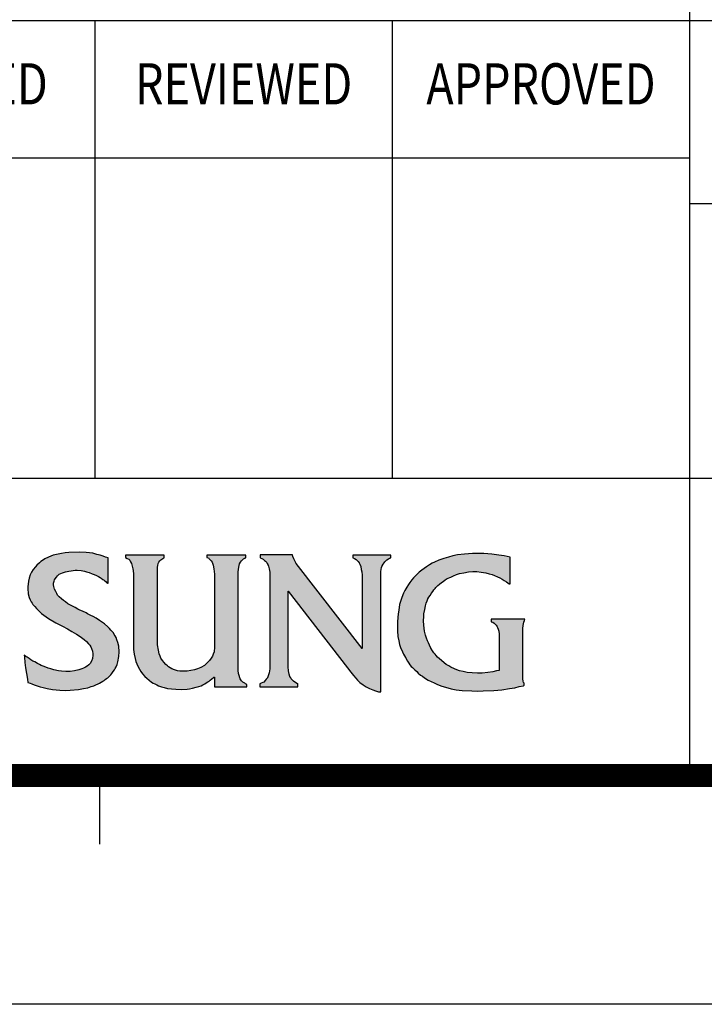
# Model space of a CAD drawing. Units: millimetres. Extents: x 0 to 4557, y -1871 to 2310.
# Drawn here: x 1900 to 2229, y 0 to 473 of the extents above; entities that cross this region are included whole.
import ezdxf
from ezdxf.enums import TextEntityAlignment as Align

# ---------------------------------------------------------------- set-up
doc = ezdxf.new("R2010")
doc.units = ezdxf.units.MM
doc.header["$LTSCALE"] = 5
doc.header["$PDMODE"] = 1
doc.linetypes.add('PHANTOM', pattern=[2.5, 1.25, -0.25, 0.25, -0.25, 0.25, -0.25])
doc.layers.get('DEFPOINTS').update_dxf_attribs({"linetype": 'CONTINUOUS'})
for name, color, linetype in [('3', 2, 'PHANTOM'), ('D', 3, 'CONTINUOUS'), ('TL', 2, 'CONTINUOUS'), ('TL1', 4, 'CONTINUOUS'), ('TXT', 7, 'CONTINUOUS')]:
    doc.layers.add(name, color=color, linetype=linetype)
doc.styles.add('ROMANS', font='romans.shx', dxfattribs={"bigfont": 'whgtxt.shx'})

# ---------------------------------------------------------------- blocks, each defined once
blk = doc.blocks.new('HYOSUNG')
at = {"layer": '3'}
h = blk.add_hatch(color=160, dxfattribs=at)
h.paths.add_polyline_path([(721.069, -22.391), (721.008, -22.262), (720.961, -22.164), (720.923, -22.084), (720.881, -21.972), (720.838, -21.837), (720.801, -21.673), (720.765, -21.414), (720.754, -21.236), (720.765, -21.06), (720.776, -20.939), (720.808, -20.754), (720.842, -20.611), (720.873, -20.488), (720.912, -20.39), (720.942, -20.316), (720.988, -20.246), (721.037, -20.174), (721.097, -20.08), (721.151, -19.998), (721.193, -19.933), (721.245, -19.874), (721.281, -19.834), (721.361, -19.758), (721.432, -19.695), (721.513, -19.63), (721.582, -19.578), (721.663, -19.519), (721.754, -19.459), (721.9, -19.396), (722.026, -19.341), (722.145, -19.29), (722.271, -19.252), (722.452, -19.216), (722.644, -19.184), (722.827, -19.167), (722.899, -19.162), (722.995, -19.167), (723.179, -19.192), (723.384, -19.223), (723.519, -19.258), (723.649, -19.292), (723.744, -19.332), (723.875, -19.388), (723.965, -19.43), (724.062, -19.485), (724.156, -19.54), (724.245, -19.597), (724.3, -19.642), (724.353, -19.688), (724.396, -19.688), (724.396, -18.566), (724.145, -18.512), (723.927, -18.474), (723.634, -18.44), (723.29, -18.412), (723.083, -18.402), (722.818, -18.411), (722.477, -18.43), (722.192, -18.467), (721.987, -18.51), (721.809, -18.556), (721.616, -18.614), (721.4, -18.693), (721.221, -18.773), (721.121, -18.818), (721.013, -18.887), (720.883, -18.969), (720.779, -19.041), (720.694, -19.105), (720.581, -19.197), (720.511, -19.257), (720.428, -19.342), (720.341, -19.433), (720.263, -19.513), (720.182, -19.621), (720.127, -19.707), (720.053, -19.828), (719.977, -19.959), (719.922, -20.073), (719.841, -20.262), (719.753, -20.554), (719.715, -20.785), (719.689, -20.948), (719.661, -21.26), (719.66, -21.437), (719.665, -21.655), (719.685, -21.889), (719.722, -22.078), (719.755, -22.234), (719.796, -22.364), (719.874, -22.537), (719.922, -22.642), (719.959, -22.709), (720, -22.782), (720.09, -22.932), (720.145, -23.017), (720.188, -23.084), (720.245, -23.154), (720.296, -23.197), (720.389, -23.294), (720.471, -23.37), (720.537, -23.431), (720.637, -23.518), (720.713, -23.564), (720.806, -23.633), (720.952, -23.726), (721.082, -23.791), (721.204, -23.848), (721.32, -23.901), (721.492, -23.968), (721.63, -24.012), (721.776, -24.054), (721.924, -24.093), (722.128, -24.131), (722.387, -24.16), (722.796, -24.183), (723.018, -24.187), (723.264, -24.183), (723.714, -24.161), (724.047, -24.132), (724.371, -24.081), (724.596, -24.046), (724.784, -24.001), (724.955, -23.965), (724.992, -23.947), (724.992, -23.853), (724.961, -23.824), (724.951, -23.778), (724.937, -23.676), (724.937, -21.566), (724.953, -21.438), (724.98, -21.291), (725.007, -21.219), (725.025, -21.169), (723.605, -21.169), (723.605, -21.281), (723.679, -21.297), (723.728, -21.333), (723.767, -21.371), (723.807, -21.419), (723.837, -21.458), (723.87, -21.523), (723.894, -21.582), (723.919, -21.665), (723.937, -21.796), (723.937, -23.318), (723.827, -23.339), (723.671, -23.377), (723.469, -23.409), (723.229, -23.436), (723.143, -23.44), (723.031, -23.439), (722.806, -23.426), (722.593, -23.403), (722.419, -23.37), (722.273, -23.332), (722.161, -23.29), (722.06, -23.252), (721.908, -23.191), (721.82, -23.132), (721.71, -23.066), (721.631, -23), (721.508, -22.9), (721.437, -22.839), (721.353, -22.759), (721.295, -22.696), (721.245, -22.642), (721.192, -22.579), (721.136, -22.502)])
h.paths.add_polyline_path([(718.958, -19.318), (718.962, -19.168), (718.996, -18.997), (719.025, -18.922), (719.059, -18.861), (719.1, -18.795), (719.138, -18.751), (719.174, -18.713), (719.218, -18.67), (719.282, -18.634), (719.326, -18.604), (719.384, -18.583), (719.384, -18.475), (717.787, -18.475), (717.787, -18.586), (717.859, -18.62), (717.925, -18.655), (717.969, -18.696), (718.01, -18.74), (718.051, -18.803), (718.081, -18.86), (718.117, -18.957), (718.144, -19.082), (718.161, -19.172), (718.176, -19.313), (718.176, -22.406), (715.409, -18.831), (715.344, -18.717), (715.305, -18.628), (715.271, -18.54), (715.256, -18.47), (713.887, -18.47), (713.887, -18.585), (713.962, -18.616), (714.014, -18.651), (714.07, -18.695), (714.115, -18.735), (714.154, -18.776), (714.183, -18.821), (714.213, -18.866), (714.246, -18.942), (714.274, -19.05), (714.291, -19.194), (714.291, -23.249), (714.274, -23.42), (714.232, -23.548), (714.193, -23.63), (714.148, -23.693), (714.098, -23.75), (714.041, -23.808), (713.997, -23.833), (713.936, -23.86), (713.876, -23.886), (713.876, -24.01), (715.47, -24.01), (715.47, -23.895), (715.412, -23.863), (715.342, -23.817), (715.29, -23.772), (715.247, -23.728), (715.21, -23.684), (715.178, -23.638), (715.138, -23.58), (715.104, -23.472), (715.08, -23.337), (715.063, -23.165), (715.063, -19.988), (717.562, -23.218), (717.704, -23.398), (717.808, -23.528), (717.907, -23.644), (717.983, -23.731), (718.084, -23.824), (718.218, -23.921), (718.345, -24.008), (718.484, -24.079), (718.621, -24.138), (718.738, -24.181), (718.872, -24.214), (718.958, -24.226)])
h.paths.add_polyline_path([(712.96, -19.178), (712.994, -18.977), (713.028, -18.847), (713.062, -18.765), (713.099, -18.717), (713.147, -18.676), (713.193, -18.636), (713.241, -18.607), (713.266, -18.592), (713.287, -18.59), (713.287, -18.473), (711.649, -18.473), (711.649, -18.579), (711.712, -18.595), (711.739, -18.617), (711.773, -18.657), (711.832, -18.71), (711.869, -18.768), (711.888, -18.811), (711.918, -18.9), (711.948, -19.056), (711.965, -19.277), (711.965, -22.338), (711.95, -22.536), (711.921, -22.64), (711.885, -22.725), (711.826, -22.81), (711.756, -22.9), (711.65, -23.02), (711.545, -23.108), (711.394, -23.202), (711.261, -23.257), (711.135, -23.301), (710.98, -23.33), (710.818, -23.35), (710.697, -23.355), (710.637, -23.356), (710.516, -23.347), (710.421, -23.332), (710.289, -23.297), (710.182, -23.255), (710.108, -23.215), (710.033, -23.17), (709.99, -23.128), (709.922, -23.066), (709.834, -22.972), (709.798, -22.923), (709.745, -22.852), (709.721, -22.8), (709.687, -22.724), (709.65, -22.629), (709.611, -22.475), (709.569, -22.239), (709.569, -19.063), (709.572, -18.975), (709.583, -18.918), (709.604, -18.832), (709.637, -18.778), (709.675, -18.72), (709.715, -18.676), (709.751, -18.644), (709.802, -18.616), (709.852, -18.588), (709.852, -18.472), (708.23, -18.472), (708.23, -18.58), (708.302, -18.614), (708.367, -18.652), (708.406, -18.694), (708.446, -18.755), (708.481, -18.831), (708.515, -18.937), (708.539, -19.054), (708.547, -19.121), (708.559, -19.278), (708.559, -22.443), (708.591, -22.634), (708.63, -22.823), (708.665, -22.94), (708.703, -23.038), (708.751, -23.138), (708.814, -23.27), (708.87, -23.371), (708.949, -23.468), (709.046, -23.576), (709.119, -23.643), (709.224, -23.733), (709.328, -23.813), (709.393, -23.854), (709.466, -23.891), (709.549, -23.931), (709.623, -23.966), (709.738, -24.005), (709.857, -24.041), (709.999, -24.079), (710.165, -24.101), (710.345, -24.113), (710.574, -24.118), (710.821, -24.109), (710.926, -24.092), (711.046, -24.07), (711.2, -24.029), (711.314, -23.995), (711.404, -23.964), (711.483, -23.922), (711.56, -23.882), (711.615, -23.848), (711.687, -23.805), (711.752, -23.767), (711.793, -23.729), (711.859, -23.681), (711.914, -23.637), (711.934, -23.621), (711.955, -23.604), (711.974, -23.607), (711.974, -24.01), (713.325, -24.01), (713.325, -23.906), (713.272, -23.887), (713.24, -23.861), (713.189, -23.833), (713.163, -23.813), (713.128, -23.785), (713.111, -23.758), (713.079, -23.723), (713.055, -23.681), (713.039, -23.628), (713.009, -23.535), (712.985, -23.444), (712.966, -23.321), (712.96, -23.257)])
h.paths.add_polyline_path([(707.872, -23.076), (707.908, -22.958), (707.953, -22.737), (707.959, -22.545), (707.943, -22.308), (707.909, -22.15), (707.87, -22.036), (707.836, -21.942), (707.798, -21.871), (707.759, -21.811), (707.719, -21.745), (707.671, -21.69), (707.614, -21.624), (707.558, -21.56), (707.483, -21.486), (707.352, -21.367), (707.263, -21.304), (707.142, -21.221), (706.996, -21.13), (706.873, -21.06), (706.771, -21.009), (706.637, -20.942), (706.569, -20.903), (706.427, -20.831), (706.315, -20.782), (706.23, -20.745), (706.118, -20.676), (705.923, -20.575), (705.81, -20.516), (705.7, -20.439), (705.622, -20.383), (705.534, -20.312), (705.438, -20.228), (705.375, -20.154), (705.338, -20.089), (705.293, -20.01), (705.25, -19.907), (705.21, -19.787), (705.198, -19.723), (705.203, -19.656), (705.226, -19.565), (705.247, -19.518), (705.268, -19.467), (705.323, -19.397), (705.375, -19.34), (705.445, -19.281), (705.517, -19.244), (705.585, -19.216), (705.708, -19.175), (705.849, -19.143), (705.943, -19.133), (706.113, -19.111), (706.197, -19.111), (706.371, -19.125), (706.506, -19.155), (706.586, -19.175), (706.702, -19.212), (706.824, -19.258), (706.908, -19.289), (707.01, -19.333), (707.091, -19.375), (707.166, -19.412), (707.212, -19.442), (707.281, -19.493), (707.327, -19.527), (707.364, -19.56), (707.411, -19.596), (707.451, -19.64), (707.468, -19.66), (707.494, -19.66), (707.494, -18.592), (707.388, -18.564), (707.285, -18.526), (707.161, -18.48), (707.022, -18.443), (706.852, -18.397), (706.579, -18.361), (706.298, -18.347), (705.84, -18.362), (705.697, -18.376), (705.535, -18.408), (705.328, -18.45), (705.192, -18.483), (705.086, -18.521), (704.997, -18.561), (704.84, -18.635), (704.779, -18.677), (704.676, -18.746), (704.609, -18.798), (704.5, -18.895), (704.44, -18.969), (704.346, -19.074), (704.276, -19.194), (704.224, -19.304), (704.175, -19.441), (704.146, -19.573), (704.117, -19.804), (704.117, -19.875), (704.142, -20.105), (704.182, -20.26), (704.22, -20.351), (704.264, -20.438), (704.3, -20.493), (704.338, -20.55), (704.412, -20.641), (704.488, -20.719), (704.56, -20.793), (704.695, -20.922), (704.793, -20.992), (704.899, -21.067), (704.994, -21.134), (705.305, -21.319), (705.574, -21.461), (705.785, -21.575), (705.975, -21.687), (706.165, -21.799), (706.322, -21.894), (706.491, -22.021), (706.592, -22.111), (706.68, -22.201), (706.731, -22.265), (706.765, -22.329), (706.8, -22.397), (706.837, -22.513), (706.855, -22.623), (706.855, -22.685), (706.838, -22.827), (706.802, -22.934), (706.747, -23.029), (706.683, -23.087), (706.616, -23.142), (706.548, -23.184), (706.466, -23.22), (706.387, -23.255), (706.266, -23.294), (706.089, -23.334), (705.903, -23.363), (705.72, -23.363), (705.532, -23.358), (705.415, -23.333), (705.222, -23.298), (705.084, -23.257), (704.976, -23.226), (704.873, -23.185), (704.763, -23.141), (704.688, -23.111), (704.608, -23.07), (704.536, -23.031), (704.412, -22.966), (704.334, -22.926), (704.255, -22.873), (704.172, -22.818), (704.097, -22.768), (704.039, -22.729), (703.972, -22.684), (703.977, -22.759), (703.992, -22.991), (704.029, -23.218), (704.064, -23.45), (704.103, -23.685), (704.129, -23.835), (704.219, -23.856), (704.295, -23.887), (704.393, -23.925), (704.512, -23.967), (704.638, -24.008), (704.77, -24.045), (704.929, -24.083), (705.166, -24.123), (705.472, -24.156), (705.717, -24.164), (705.903, -24.155), (706.247, -24.122), (706.46, -24.087), (706.643, -24.047), (706.781, -24.002), (706.895, -23.964), (706.987, -23.93), (707.081, -23.89), (707.138, -23.855), (707.209, -23.815), (707.276, -23.779), (707.339, -23.739), (707.381, -23.706), (707.437, -23.665), (707.489, -23.626), (707.531, -23.59), (707.574, -23.555), (707.612, -23.512), (707.661, -23.445), (707.717, -23.367), (707.763, -23.303), (707.797, -23.235), (707.832, -23.168)])
at = {"layer": '3', "color": 160}
for p, q in [((709.852, -18.472), (708.23, -18.472)), ((708.23, -18.472), (708.23, -18.58)), ((708.23, -18.58), (708.302, -18.614)), ((708.302, -18.614), (708.367, -18.652)), ((709.751, -18.644), (709.802, -18.616)), ((709.802, -18.616), (709.852, -18.588)), ((709.852, -18.588), (709.852, -18.472)), ((711.649, -18.473), (711.649, -18.579)), ((713.287, -18.473), (711.649, -18.473)), ((711.649, -18.579), (711.712, -18.595)), ((711.712, -18.595), (711.739, -18.617)), ((711.739, -18.617), (711.773, -18.657)), ((713.193, -18.636), (713.241, -18.607)), ((713.241, -18.607), (713.266, -18.592)), ((713.266, -18.592), (713.287, -18.59)), ((713.287, -18.59), (713.287, -18.473)), ((708.367, -18.652), (708.406, -18.694)), ((708.406, -18.694), (708.446, -18.755)), ((708.446, -18.755), (708.481, -18.831)), ((708.481, -18.831), (708.515, -18.937)), ((708.515, -18.937), (708.539, -19.054)), ((709.569, -19.063), (709.572, -18.975)), ((709.572, -18.975), (709.583, -18.918)), ((709.583, -18.918), (709.604, -18.832)), ((709.604, -18.832), (709.637, -18.778)), ((709.637, -18.778), (709.675, -18.72)), ((709.675, -18.72), (709.715, -18.676)), ((709.715, -18.676), (709.751, -18.644)), ((711.773, -18.657), (711.832, -18.71)), ((711.832, -18.71), (711.869, -18.768)), ((711.869, -18.768), (711.888, -18.811)), ((711.888, -18.811), (711.918, -18.9)), ((711.918, -18.9), (711.948, -19.056)), ((712.96, -19.178), (712.994, -18.977)), ((712.994, -18.977), (713.028, -18.847)), ((713.028, -18.847), (713.062, -18.765)), ((713.062, -18.765), (713.099, -18.717)), ((713.099, -18.717), (713.147, -18.676)), ((713.147, -18.676), (713.193, -18.636)), ((708.539, -19.054), (708.547, -19.121)), ((708.547, -19.121), (708.559, -19.278)), ((708.559, -19.278), (708.559, -22.443)), ((709.569, -22.239), (709.569, -19.063)), ((711.948, -19.056), (711.965, -19.277)), ((711.965, -19.277), (711.965, -22.338)), ((712.96, -23.257), (712.96, -19.178)), ((709.611, -22.475), (709.569, -22.239)), ((711.965, -22.338), (711.95, -22.536)), ((708.559, -22.443), (708.591, -22.634)), ((708.591, -22.634), (708.63, -22.823)), ((709.65, -22.629), (709.611, -22.475)), ((709.687, -22.724), (709.65, -22.629)), ((709.721, -22.8), (709.687, -22.724)), ((711.885, -22.725), (711.826, -22.81)), ((711.921, -22.64), (711.885, -22.725)), ((711.95, -22.536), (711.921, -22.64)), ((708.63, -22.823), (708.665, -22.94)), ((708.665, -22.94), (708.703, -23.038)), ((708.703, -23.038), (708.751, -23.138)), ((708.751, -23.138), (708.814, -23.27)), ((709.745, -22.852), (709.721, -22.8)), ((709.798, -22.923), (709.745, -22.852)), ((709.834, -22.972), (709.798, -22.923)), ((709.922, -23.066), (709.834, -22.972)), ((709.99, -23.128), (709.922, -23.066)), ((710.033, -23.17), (709.99, -23.128)), ((710.108, -23.215), (710.033, -23.17)), ((711.545, -23.108), (711.394, -23.202)), ((711.65, -23.02), (711.545, -23.108)), ((711.756, -22.9), (711.65, -23.02)), ((711.826, -22.81), (711.756, -22.9)), ((708.814, -23.27), (708.87, -23.371)), ((708.87, -23.371), (708.949, -23.468)), ((708.949, -23.468), (709.046, -23.576)), ((709.046, -23.576), (709.119, -23.643)), ((710.182, -23.255), (710.108, -23.215)), ((710.289, -23.297), (710.182, -23.255)), ((710.421, -23.332), (710.289, -23.297)), ((710.516, -23.347), (710.421, -23.332)), ((710.637, -23.356), (710.516, -23.347)), ((710.697, -23.355), (710.637, -23.356)), ((710.818, -23.35), (710.697, -23.355)), ((710.98, -23.33), (710.818, -23.35)), ((711.135, -23.301), (710.98, -23.33)), ((711.261, -23.257), (711.135, -23.301)), ((711.394, -23.202), (711.261, -23.257)), ((712.966, -23.321), (712.96, -23.257)), ((712.985, -23.444), (712.966, -23.321)), ((713.009, -23.535), (712.985, -23.444)), ((713.039, -23.628), (713.009, -23.535)), ((709.119, -23.643), (709.224, -23.733)), ((709.224, -23.733), (709.328, -23.813)), ((709.328, -23.813), (709.393, -23.854)), ((709.393, -23.854), (709.466, -23.891)), ((709.466, -23.891), (709.549, -23.931)), ((709.549, -23.931), (709.623, -23.966)), ((709.623, -23.966), (709.738, -24.005)), ((711.2, -24.029), (711.314, -23.995)), ((711.314, -23.995), (711.404, -23.964)), ((711.404, -23.964), (711.483, -23.922)), ((711.483, -23.922), (711.56, -23.882)), ((711.56, -23.882), (711.615, -23.848)), ((711.615, -23.848), (711.687, -23.805)), ((711.687, -23.805), (711.752, -23.767)), ((711.752, -23.767), (711.793, -23.729)), ((711.793, -23.729), (711.859, -23.681)), ((711.859, -23.681), (711.914, -23.637)), ((711.914, -23.637), (711.934, -23.621)), ((711.934, -23.621), (711.947, -23.61)), ((711.947, -23.61), (711.967, -23.606)), ((711.967, -23.606), (711.974, -23.607)), ((711.974, -23.607), (711.974, -23.615)), ((711.974, -23.615), (711.974, -24.01)), ((713.055, -23.681), (713.039, -23.628)), ((713.079, -23.723), (713.055, -23.681)), ((713.111, -23.758), (713.079, -23.723)), ((713.128, -23.785), (713.111, -23.758)), ((713.163, -23.813), (713.128, -23.785)), ((713.189, -23.833), (713.163, -23.813)), ((713.24, -23.861), (713.189, -23.833)), ((713.272, -23.887), (713.24, -23.861)), ((713.325, -23.906), (713.272, -23.887)), ((713.325, -24.01), (713.325, -23.906)), ((709.738, -24.005), (709.857, -24.041)), ((709.857, -24.041), (709.999, -24.079)), ((709.999, -24.079), (710.165, -24.101)), ((710.165, -24.101), (710.345, -24.113)), ((710.345, -24.113), (710.574, -24.118)), ((710.574, -24.118), (710.821, -24.109)), ((710.821, -24.109), (710.926, -24.092)), ((710.926, -24.092), (711.046, -24.07)), ((711.046, -24.07), (711.2, -24.029)), ((711.974, -24.01), (713.325, -24.01))]:
    blk.add_line(p, q, dxfattribs=at)
at = {"layer": '3', "color": 160, "lineweight": 0}
for p, q in [((713.887, -18.47), (713.887, -18.585)), ((715.256, -18.47), (713.887, -18.47)), ((713.887, -18.585), (713.962, -18.616)), ((713.962, -18.616), (714.014, -18.651)), ((715.271, -18.54), (715.256, -18.47)), ((715.305, -18.628), (715.271, -18.54)), ((717.787, -18.475), (717.787, -18.586)), ((719.384, -18.475), (717.787, -18.475)), ((717.787, -18.586), (717.859, -18.62)), ((717.859, -18.62), (717.925, -18.655)), ((719.282, -18.634), (719.326, -18.604)), ((719.326, -18.604), (719.384, -18.583)), ((719.384, -18.583), (719.384, -18.475)), ((721.616, -18.614), (721.4, -18.693)), ((721.809, -18.556), (721.616, -18.614)), ((721.987, -18.51), (721.809, -18.556)), ((722.192, -18.467), (721.987, -18.51)), ((722.477, -18.43), (722.192, -18.467)), ((722.818, -18.411), (722.477, -18.43)), ((723.083, -18.402), (722.818, -18.411)), ((723.29, -18.412), (723.083, -18.402)), ((723.634, -18.44), (723.29, -18.412)), ((723.927, -18.474), (723.634, -18.44)), ((724.145, -18.512), (723.927, -18.474)), ((724.396, -18.566), (724.145, -18.512)), ((724.396, -19.688), (724.396, -18.566)), ((714.014, -18.651), (714.07, -18.695)), ((714.07, -18.695), (714.115, -18.735)), ((714.115, -18.735), (714.154, -18.776)), ((714.154, -18.776), (714.183, -18.821)), ((714.183, -18.821), (714.213, -18.866)), ((714.213, -18.866), (714.246, -18.942)), ((714.246, -18.942), (714.274, -19.05)), ((715.344, -18.717), (715.305, -18.628)), ((715.409, -18.831), (715.344, -18.717)), ((718.176, -22.406), (715.409, -18.831)), ((717.925, -18.655), (717.969, -18.696)), ((717.969, -18.696), (718.01, -18.74)), ((718.01, -18.74), (718.051, -18.803)), ((718.051, -18.803), (718.081, -18.86)), ((718.081, -18.86), (718.117, -18.957)), ((718.117, -18.957), (718.144, -19.082)), ((718.962, -19.168), (718.996, -18.997)), ((718.996, -18.997), (719.025, -18.922)), ((719.025, -18.922), (719.059, -18.861)), ((719.059, -18.861), (719.1, -18.795)), ((719.1, -18.795), (719.138, -18.751)), ((719.138, -18.751), (719.174, -18.713)), ((719.174, -18.713), (719.218, -18.67)), ((719.218, -18.67), (719.282, -18.634)), ((720.883, -18.969), (720.779, -19.041)), ((721.013, -18.887), (720.883, -18.969)), ((721.121, -18.818), (721.013, -18.887)), ((721.221, -18.773), (721.121, -18.818)), ((721.4, -18.693), (721.221, -18.773)), ((714.274, -19.05), (714.291, -19.194)), ((714.291, -19.194), (714.291, -23.249)), ((718.144, -19.082), (718.161, -19.172)), ((718.161, -19.172), (718.176, -19.313)), ((718.176, -19.313), (718.176, -22.406)), ((718.958, -19.318), (718.962, -19.168)), ((718.958, -24.226), (718.958, -19.318)), ((720.341, -19.433), (720.263, -19.513)), ((720.428, -19.342), (720.341, -19.433)), ((720.511, -19.257), (720.428, -19.342)), ((720.581, -19.197), (720.511, -19.257)), ((720.694, -19.105), (720.581, -19.197)), ((720.779, -19.041), (720.694, -19.105)), ((721.754, -19.459), (721.9, -19.396)), ((721.9, -19.396), (722.026, -19.341)), ((722.026, -19.341), (722.145, -19.29)), ((722.145, -19.29), (722.271, -19.252)), ((722.271, -19.252), (722.452, -19.216)), ((722.452, -19.216), (722.644, -19.184)), ((722.644, -19.184), (722.827, -19.167)), ((722.827, -19.167), (722.899, -19.162)), ((722.899, -19.162), (722.995, -19.167)), ((722.995, -19.167), (723.179, -19.192)), ((723.179, -19.192), (723.384, -19.223)), ((723.384, -19.223), (723.519, -19.258)), ((723.519, -19.258), (723.649, -19.292)), ((723.649, -19.292), (723.744, -19.332)), ((723.744, -19.332), (723.875, -19.388)), ((723.875, -19.388), (723.965, -19.43)), ((723.965, -19.43), (724.062, -19.485)), ((720.053, -19.828), (719.977, -19.959)), ((720.127, -19.707), (720.053, -19.828)), ((720.182, -19.621), (720.127, -19.707)), ((720.263, -19.513), (720.182, -19.621)), ((721.245, -19.874), (721.281, -19.834)), ((721.281, -19.834), (721.361, -19.758)), ((721.361, -19.758), (721.432, -19.695)), ((721.432, -19.695), (721.513, -19.63)), ((721.513, -19.63), (721.582, -19.578)), ((721.582, -19.578), (721.663, -19.519)), ((721.663, -19.519), (721.754, -19.459)), ((724.062, -19.485), (724.156, -19.54)), ((724.156, -19.54), (724.245, -19.597)), ((724.245, -19.597), (724.3, -19.642)), ((724.3, -19.642), (724.353, -19.688)), ((724.353, -19.688), (724.396, -19.688)), ((715.063, -19.988), (717.562, -23.218)), ((715.063, -23.165), (715.063, -19.988)), ((719.841, -20.262), (719.753, -20.554)), ((719.922, -20.073), (719.841, -20.262)), ((719.977, -19.959), (719.922, -20.073)), ((720.942, -20.316), (720.988, -20.246)), ((720.988, -20.246), (721.037, -20.174)), ((721.037, -20.174), (721.097, -20.08)), ((721.097, -20.08), (721.151, -19.998)), ((721.151, -19.998), (721.193, -19.933)), ((721.193, -19.933), (721.245, -19.874)), ((719.753, -20.554), (719.715, -20.785)), ((720.808, -20.754), (720.842, -20.611)), ((720.842, -20.611), (720.873, -20.488)), ((720.873, -20.488), (720.912, -20.39)), ((720.912, -20.39), (720.942, -20.316)), ((719.689, -20.948), (719.661, -21.26)), ((719.715, -20.785), (719.689, -20.948)), ((720.754, -21.236), (720.765, -21.06)), ((720.765, -21.06), (720.776, -20.939)), ((720.776, -20.939), (720.808, -20.754)), ((719.661, -21.26), (719.66, -21.437)), ((719.66, -21.437), (719.665, -21.655)), ((720.765, -21.414), (720.754, -21.236)), ((720.801, -21.673), (720.765, -21.414)), ((725.025, -21.169), (723.605, -21.169)), ((723.605, -21.169), (723.605, -21.281)), ((723.605, -21.281), (723.679, -21.297)), ((723.679, -21.297), (723.728, -21.333)), ((723.728, -21.333), (723.767, -21.371)), ((723.767, -21.371), (723.807, -21.419)), ((723.807, -21.419), (723.837, -21.458)), ((723.837, -21.458), (723.87, -21.523)), ((724.937, -21.566), (724.953, -21.438)), ((724.953, -21.438), (724.98, -21.291)), ((724.98, -21.291), (725.007, -21.219)), ((725.007, -21.219), (725.025, -21.169)), ((719.665, -21.655), (719.685, -21.889)), ((719.685, -21.889), (719.722, -22.078)), ((720.838, -21.837), (720.801, -21.673)), ((720.881, -21.972), (720.838, -21.837)), ((723.87, -21.523), (723.894, -21.582)), ((723.894, -21.582), (723.919, -21.665)), ((723.919, -21.665), (723.937, -21.796)), ((723.937, -21.796), (723.937, -23.318)), ((724.937, -23.676), (724.937, -21.566)), ((719.722, -22.078), (719.755, -22.234)), ((719.755, -22.234), (719.796, -22.364)), ((720.923, -22.084), (720.881, -21.972)), ((720.961, -22.164), (720.923, -22.084)), ((721.008, -22.262), (720.961, -22.164)), ((721.069, -22.391), (721.008, -22.262)), ((719.796, -22.364), (719.874, -22.537)), ((719.874, -22.537), (719.922, -22.642)), ((719.922, -22.642), (719.959, -22.709)), ((719.959, -22.709), (720, -22.782)), ((721.136, -22.502), (721.069, -22.391)), ((721.192, -22.579), (721.136, -22.502)), ((721.245, -22.642), (721.192, -22.579)), ((721.295, -22.696), (721.245, -22.642)), ((721.353, -22.759), (721.295, -22.696)), ((721.437, -22.839), (721.353, -22.759)), ((715.08, -23.337), (715.063, -23.165)), ((720, -22.782), (720.09, -22.932)), ((720.09, -22.932), (720.145, -23.017)), ((720.145, -23.017), (720.188, -23.084)), ((720.188, -23.084), (720.245, -23.154)), ((720.245, -23.154), (720.296, -23.197)), ((721.508, -22.9), (721.437, -22.839)), ((721.631, -23), (721.508, -22.9)), ((721.71, -23.066), (721.631, -23)), ((721.82, -23.132), (721.71, -23.066)), ((721.908, -23.191), (721.82, -23.132)), ((714.232, -23.548), (714.193, -23.63)), ((714.274, -23.42), (714.232, -23.548)), ((714.291, -23.249), (714.274, -23.42)), ((715.104, -23.472), (715.08, -23.337)), ((715.138, -23.58), (715.104, -23.472)), ((715.178, -23.638), (715.138, -23.58)), ((717.562, -23.218), (717.704, -23.398)), ((717.704, -23.398), (717.808, -23.528)), ((717.808, -23.528), (717.907, -23.644)), ((720.296, -23.197), (720.389, -23.294)), ((720.389, -23.294), (720.471, -23.37)), ((720.471, -23.37), (720.537, -23.431)), ((720.537, -23.431), (720.637, -23.518)), ((720.637, -23.518), (720.713, -23.564)), ((720.713, -23.564), (720.806, -23.633)), ((722.06, -23.252), (721.908, -23.191)), ((722.161, -23.29), (722.06, -23.252)), ((722.273, -23.332), (722.161, -23.29)), ((722.419, -23.37), (722.273, -23.332)), ((722.593, -23.403), (722.419, -23.37)), ((722.806, -23.426), (722.593, -23.403)), ((723.031, -23.439), (722.806, -23.426)), ((723.143, -23.44), (723.031, -23.439)), ((723.229, -23.436), (723.143, -23.44)), ((723.469, -23.409), (723.229, -23.436)), ((723.671, -23.377), (723.469, -23.409)), ((723.827, -23.339), (723.671, -23.377)), ((723.937, -23.318), (723.827, -23.339)), ((713.936, -23.86), (713.876, -23.886)), ((713.876, -23.886), (713.876, -24.01)), ((713.997, -23.833), (713.936, -23.86)), ((714.041, -23.808), (713.997, -23.833)), ((714.098, -23.75), (714.041, -23.808)), ((714.148, -23.693), (714.098, -23.75)), ((714.193, -23.63), (714.148, -23.693)), ((715.21, -23.684), (715.178, -23.638)), ((715.247, -23.728), (715.21, -23.684)), ((715.29, -23.772), (715.247, -23.728)), ((715.342, -23.817), (715.29, -23.772)), ((715.412, -23.863), (715.342, -23.817)), ((715.47, -23.895), (715.412, -23.863)), ((715.47, -24.01), (715.47, -23.895)), ((717.907, -23.644), (717.983, -23.731)), ((717.983, -23.731), (718.084, -23.824)), ((718.084, -23.824), (718.218, -23.921)), ((718.218, -23.921), (718.345, -24.008)), ((720.806, -23.633), (720.952, -23.726)), ((720.952, -23.726), (721.082, -23.791)), ((721.082, -23.791), (721.204, -23.848)), ((721.204, -23.848), (721.32, -23.901)), ((721.32, -23.901), (721.492, -23.968)), ((721.492, -23.968), (721.63, -24.012)), ((724.596, -24.046), (724.784, -24.001)), ((724.784, -24.001), (724.955, -23.965)), ((724.951, -23.778), (724.937, -23.676)), ((724.961, -23.824), (724.951, -23.778)), ((724.955, -23.965), (724.992, -23.947)), ((724.992, -23.853), (724.961, -23.824)), ((724.992, -23.947), (724.992, -23.853)), ((713.876, -24.01), (715.47, -24.01)), ((718.345, -24.008), (718.484, -24.079)), ((718.484, -24.079), (718.621, -24.138)), ((718.621, -24.138), (718.738, -24.181)), ((718.738, -24.181), (718.872, -24.214)), ((718.872, -24.214), (718.958, -24.226)), ((721.63, -24.012), (721.776, -24.054)), ((721.776, -24.054), (721.924, -24.093)), ((721.924, -24.093), (722.128, -24.131)), ((722.128, -24.131), (722.387, -24.16)), ((722.387, -24.16), (722.796, -24.183)), ((722.796, -24.183), (723.018, -24.187)), ((723.018, -24.187), (723.264, -24.183)), ((723.264, -24.183), (723.714, -24.161)), ((723.714, -24.161), (724.047, -24.132)), ((724.047, -24.132), (724.371, -24.081)), ((724.371, -24.081), (724.596, -24.046))]:
    blk.add_line(p, q, dxfattribs=at)
at = {"layer": '3', "color": 160}
for points in [[(707.494, -18.592), (707.388, -18.564), (707.285, -18.526), (707.161, -18.48), (707.022, -18.443), (706.852, -18.397), (706.579, -18.361), (706.298, -18.347), (705.84, -18.362), (705.697, -18.376), (705.535, -18.408), (705.328, -18.45), (705.192, -18.483), (705.086, -18.521), (704.997, -18.561), (704.84, -18.635), (704.779, -18.677), (704.676, -18.746), (704.609, -18.798), (704.5, -18.895), (704.44, -18.969), (704.346, -19.074), (704.276, -19.194), (704.224, -19.304), (704.175, -19.441), (704.146, -19.573), (704.117, -19.804), (704.117, -19.875), (704.142, -20.105), (704.182, -20.26), (704.22, -20.351), (704.264, -20.438), (704.3, -20.493), (704.338, -20.55), (704.412, -20.641), (704.488, -20.719), (704.56, -20.793), (704.695, -20.922), (704.793, -20.992), (704.899, -21.067), (704.994, -21.134), (705.305, -21.319), (705.574, -21.461), (705.785, -21.575), (705.975, -21.687), (706.165, -21.799), (706.322, -21.894), (706.491, -22.021), (706.592, -22.111), (706.68, -22.201), (706.731, -22.265), (706.765, -22.329), (706.8, -22.397), (706.837, -22.513), (706.855, -22.623), (706.855, -22.685), (706.838, -22.827), (706.802, -22.934), (706.747, -23.029), (706.683, -23.087), (706.616, -23.142), (706.548, -23.184), (706.466, -23.22), (706.387, -23.255), (706.266, -23.294), (706.089, -23.334), (705.903, -23.363), (705.72, -23.363), (705.532, -23.358), (705.415, -23.333), (705.222, -23.298), (705.084, -23.257), (704.976, -23.226), (704.873, -23.185), (704.763, -23.141), (704.688, -23.111), (704.608, -23.07), (704.536, -23.031), (704.412, -22.966), (704.334, -22.926), (704.255, -22.873), (704.172, -22.818), (704.097, -22.768), (704.039, -22.729), (703.972, -22.684), (703.977, -22.759), (703.992, -22.991), (704.029, -23.218), (704.064, -23.45), (704.103, -23.685), (704.129, -23.835), (704.219, -23.856), (704.295, -23.887), (704.393, -23.925), (704.512, -23.967), (704.638, -24.008), (704.77, -24.045), (704.929, -24.083), (705.166, -24.123), (705.472, -24.156), (705.717, -24.164), (705.903, -24.155), (706.247, -24.122), (706.46, -24.087), (706.643, -24.047), (706.781, -24.002), (706.895, -23.964), (706.987, -23.93), (707.081, -23.89), (707.138, -23.855), (707.209, -23.815), (707.276, -23.779), (707.339, -23.739), (707.381, -23.706), (707.437, -23.665), (707.489, -23.626), (707.531, -23.59), (707.574, -23.555), (707.612, -23.512), (707.661, -23.445), (707.717, -23.367), (707.763, -23.303), (707.797, -23.235), (707.832, -23.168), (707.872, -23.076), (707.908, -22.958), (707.953, -22.737), (707.959, -22.545), (707.943, -22.308), (707.909, -22.15), (707.87, -22.036), (707.836, -21.942), (707.798, -21.871), (707.759, -21.811), (707.719, -21.745), (707.671, -21.69), (707.614, -21.624), (707.558, -21.56), (707.483, -21.486), (707.352, -21.367), (707.263, -21.304), (707.142, -21.221), (706.996, -21.13), (706.873, -21.06), (706.771, -21.009), (706.637, -20.942), (706.569, -20.903), (706.427, -20.831), (706.315, -20.782), (706.23, -20.745), (706.118, -20.676), (705.923, -20.575), (705.81, -20.516), (705.7, -20.439), (705.622, -20.383), (705.534, -20.312), (705.438, -20.228), (705.375, -20.154), (705.338, -20.089), (705.293, -20.01), (705.25, -19.907), (705.21, -19.787), (705.198, -19.723), (705.203, -19.656), (705.226, -19.565), (705.247, -19.518), (705.268, -19.467), (705.323, -19.397), (705.375, -19.34), (705.445, -19.281), (705.517, -19.244), (705.585, -19.216), (705.708, -19.175), (705.849, -19.143), (705.943, -19.133), (706.113, -19.111), (706.197, -19.111), (706.371, -19.125), (706.506, -19.155), (706.586, -19.175), (706.702, -19.212), (706.824, -19.258), (706.908, -19.289), (707.01, -19.333), (707.091, -19.375), (707.166, -19.412), (707.212, -19.442), (707.281, -19.493), (707.327, -19.527), (707.364, -19.56), (707.411, -19.596), (707.451, -19.64), (707.468, -19.66), (707.494, -19.66), (707.494, -18.592)], [(724.396, -18.566), (724.145, -18.512), (723.927, -18.474), (723.634, -18.44), (723.29, -18.412), (723.083, -18.402), (722.818, -18.411), (722.477, -18.43), (722.192, -18.467), (721.987, -18.51), (721.809, -18.556), (721.616, -18.614), (721.4, -18.693), (721.221, -18.773), (721.121, -18.818), (721.013, -18.887), (720.883, -18.969), (720.779, -19.041), (720.694, -19.105), (720.581, -19.197), (720.511, -19.257), (720.428, -19.342), (720.341, -19.433), (720.263, -19.513), (720.182, -19.621), (720.127, -19.707), (720.053, -19.828), (719.977, -19.959), (719.922, -20.073), (719.841, -20.262), (719.753, -20.554), (719.715, -20.785), (719.689, -20.948), (719.661, -21.26), (719.66, -21.437), (719.665, -21.655), (719.685, -21.889), (719.722, -22.078), (719.755, -22.234), (719.796, -22.364), (719.874, -22.537), (719.922, -22.642), (719.959, -22.709), (720, -22.782), (720.09, -22.932), (720.145, -23.017), (720.188, -23.084), (720.245, -23.154), (720.296, -23.197), (720.389, -23.294), (720.471, -23.37), (720.537, -23.431), (720.637, -23.518), (720.713, -23.564), (720.806, -23.633), (720.952, -23.726), (721.082, -23.791), (721.204, -23.848), (721.32, -23.901), (721.492, -23.968), (721.63, -24.012), (721.776, -24.054), (721.924, -24.093), (722.128, -24.131), (722.387, -24.16), (722.796, -24.183), (723.018, -24.187), (723.264, -24.183), (723.714, -24.161), (724.047, -24.132), (724.371, -24.081), (724.596, -24.046), (724.784, -24.001), (724.955, -23.965), (724.992, -23.947), (724.992, -23.853), (724.961, -23.824), (724.951, -23.778), (724.937, -23.676), (724.937, -21.566), (724.953, -21.438), (724.98, -21.291), (725.007, -21.219), (725.025, -21.169), (723.605, -21.169), (723.605, -21.281), (723.679, -21.297), (723.728, -21.333), (723.767, -21.371), (723.807, -21.419), (723.837, -21.458), (723.87, -21.523), (723.894, -21.582), (723.919, -21.665), (723.937, -21.796), (723.937, -23.318), (723.827, -23.339), (723.671, -23.377), (723.469, -23.409), (723.229, -23.436), (723.143, -23.44), (723.031, -23.439), (722.806, -23.426), (722.593, -23.403), (722.419, -23.37), (722.273, -23.332), (722.161, -23.29), (722.06, -23.252), (721.908, -23.191), (721.82, -23.132), (721.71, -23.066), (721.631, -23), (721.508, -22.9), (721.437, -22.839), (721.353, -22.759), (721.295, -22.696), (721.245, -22.642), (721.192, -22.579), (721.136, -22.502), (721.069, -22.391), (721.008, -22.262), (720.961, -22.164), (720.923, -22.084), (720.881, -21.972), (720.838, -21.837), (720.801, -21.673), (720.765, -21.414), (720.754, -21.236), (720.765, -21.06), (720.776, -20.939), (720.808, -20.754), (720.842, -20.611), (720.873, -20.488), (720.912, -20.39), (720.942, -20.316), (720.988, -20.246), (721.037, -20.174), (721.097, -20.08), (721.151, -19.998), (721.193, -19.933), (721.245, -19.874), (721.281, -19.834), (721.361, -19.758), (721.432, -19.695), (721.513, -19.63), (721.582, -19.578), (721.663, -19.519), (721.754, -19.459), (721.9, -19.396), (722.026, -19.341), (722.145, -19.29), (722.271, -19.252), (722.452, -19.216), (722.644, -19.184), (722.827, -19.167), (722.899, -19.162), (722.995, -19.167), (723.179, -19.192), (723.384, -19.223), (723.519, -19.258), (723.649, -19.292), (723.744, -19.332), (723.875, -19.388), (723.965, -19.43), (724.062, -19.485), (724.156, -19.54), (724.245, -19.597), (724.3, -19.642), (724.353, -19.688), (724.396, -19.688), (724.396, -18.566)]]:
    blk.add_lwpolyline(points, close=True, dxfattribs=at)
blk.add_lwpolyline([(713.887, -18.47), (713.887, -18.585), (713.962, -18.616), (714.014, -18.651), (714.07, -18.695), (714.115, -18.735), (714.154, -18.776), (714.183, -18.821), (714.213, -18.866), (714.246, -18.942), (714.274, -19.05), (714.291, -19.194), (714.291, -23.249), (714.274, -23.42), (714.232, -23.548), (714.193, -23.63), (714.148, -23.693), (714.098, -23.75), (714.041, -23.808), (713.997, -23.833), (713.936, -23.86), (713.876, -23.886), (713.876, -24.01), (715.47, -24.01), (715.47, -23.895), (715.412, -23.863), (715.342, -23.817), (715.29, -23.772), (715.247, -23.728), (715.21, -23.684), (715.178, -23.638), (715.138, -23.58), (715.104, -23.472), (715.08, -23.337), (715.063, -23.165), (715.063, -19.988), (717.562, -23.218), (717.704, -23.398), (717.808, -23.528), (717.907, -23.644), (717.983, -23.731), (718.084, -23.824), (718.218, -23.921), (718.345, -24.008), (718.484, -24.079), (718.621, -24.138), (718.738, -24.181), (718.872, -24.214), (718.958, -24.226), (718.958, -19.318), (718.962, -19.168), (718.996, -18.997), (719.025, -18.922), (719.059, -18.861), (719.1, -18.795), (719.138, -18.751), (719.174, -18.713), (719.218, -18.67), (719.282, -18.634), (719.326, -18.604), (719.384, -18.583), (719.384, -18.475), (717.787, -18.475), (717.787, -18.586), (717.859, -18.62), (717.925, -18.655), (717.969, -18.696), (718.01, -18.74), (718.051, -18.803), (718.081, -18.86), (718.117, -18.957), (718.144, -19.082), (718.161, -19.172), (718.176, -19.313), (718.176, -22.406), (715.409, -18.831), (715.344, -18.717), (715.305, -18.628), (715.271, -18.54), (715.256, -18.47), (713.887, -18.47)], dxfattribs=at)

msp = doc.modelspace()

# ---------------------------------------------------------------- linework, layer by layer
at = {"layer": 'D', "color": 0, "linetype": 'ByBlock'}
for p in [(2110.6908, 450.8623), (2096.5101, 447.836)]:
    msp.add_point(p, dxfattribs=at)
at = {"layer": 'DEFPOINTS', "color": 9}
msp.add_lwpolyline([(3267, 0), (0, 0), (0, 2310), (3267, 2310)], close=True, dxfattribs=at)
at = {"layer": 'TL'}
for p, q in [((2222, 660), (2222, 110)), ((1507, 473), (3157, 473)), ((2222, 385), (3157, 385)), ((1507, 253), (3157, 253))]:
    msp.add_line(p, q, dxfattribs=at)
at = {"layer": 'TL', "const_width": 11}
msp.add_lwpolyline([(3157, 2090), (3157, 110), (110, 110), (110, 2090), (3157, 2090)], dxfattribs=at)
at = {"layer": 'TL1'}
for p, q in [((1936, 473), (1936, 253)), ((2079, 473), (2079, 253)), ((1507, 407), (2222, 407)), ((1938.2, 110), (1938.2, 77))]:
    msp.add_line(p, q, dxfattribs=at)

# ---------------------------------------------------------------- block references
at = {"layer": 'TL1', "xscale": 11.43998810239987, "yscale": 11.43998810240045, "zscale": 11.43998810240046}
msp.add_blockref('HYOSUNG', (-6151.4504, 427.3272), dxfattribs=at)

# ---------------------------------------------------------------- texts
at = {"layer": 'TXT', "color": 6, "style": 'ROMANS', "width": 0.8}
for s, p in [('CHECKED', (1864.5, 440)), ('REVIEWED', (2007.5, 440)), ('APPROVED', (2150.5, 440))]:
    msp.add_text(s, height=19.8, dxfattribs=at).set_placement(p, align=Align.MIDDLE)

doc.saveas('drawing.dxf')
